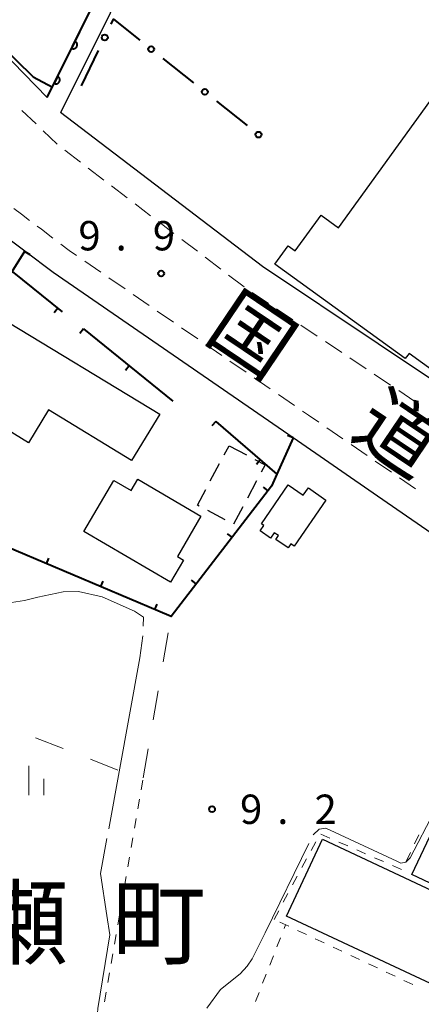
# Model space of a CAD drawing. Units: metres. Extents: x -76000 to -74000, y 33000 to 34500.
# Drawn here: x -74265 to -74214, y 33494 to 33620 of the extents above; entities that cross this region are included whole.
import ezdxf

# ---------------------------------------------------------------- set-up
doc = ezdxf.new("R2010")
doc.units = ezdxf.units.M
for name, color, linetype, lineweight in [('210100_道路縁(街区線)', 7, 'Continuous', 30), ('221300_歩道', 7, 'Continuous', 30), ('300100_普通建物', 7, 'Continuous', 30), ('300300_普通無壁舎', 7, 'Continuous', 30), ('611100_コンクリート被覆(直落)', 7, 'Continuous', 30), ('613000_さく(未分類)', 7, 'Continuous', 30), ('614000_へい（未分類）', 7, 'Continuous', 40), ('620100_区域界', 7, 'Continuous', 30), ('630100_植生界', 7, 'Continuous', 30), ('633400_荒地', 7, 'Continuous', 13), ('710100_等高線(計曲線)', 7, 'Continuous', 40), ('710300_等高線(補助曲線)', 7, 'Continuous', 13), ('731200_図化機測定による標高点', 7, 'Continuous', 40), ('811400_(注記)大字・町・丁目', 7, 'Continuous', 80), ('812100_(注記)道路の路線名', 7, 'Continuous', 53)]:
    doc.layers.add(name, color=color, linetype=linetype, lineweight=lineweight)
doc.styles.add('Style-Kanji', font='MS Gothic.ttf')
doc.styles.add('Style-WORKING', font='MS Gothic.ttf')

msp = doc.modelspace()

# ---------------------------------------------------------------- linework, layer by layer
at = {"layer": '210100_道路縁(街区線)', "linetype": 'Continuous', "lineweight": 30, "flags": 128}
for points in [[(-74301.5, 33667.32), (-74289, 33643.71), (-74286.33, 33639.44), (-74282.66, 33634.43), (-74273.15, 33622.31), (-74261.4, 33610.27)], [(-74239.87, 33653.57), (-74260.74, 33611.6), (-74261.4, 33610.27)], [(-74237.72, 33652.5), (-74258.59, 33610.53), (-74259.68, 33608.34)], [(-74157.54, 33536.34), (-74204.44, 33568.93), (-74233.95, 33588.7), (-74259.68, 33608.34)], [(-74138.68, 33502.21), (-74166.18, 33522.7), (-74219.25, 33559.38), (-74230.04, 33566.82), (-74260.63, 33587.9), (-74264.25, 33590.64), (-74266.79, 33592.57)]]:
    msp.add_lwpolyline(points, dxfattribs=at)
at = {"layer": '221300_歩道', "linetype": 'Continuous', "lineweight": 13}
for p, q in [((-74262.823, 33606.885), (-74264.628, 33608.615)), ((-74260.116, 33604.29), (-74261.92, 33606.02)), ((-74257.148, 33601.999), (-74259.136, 33603.516)), ((-74254.167, 33599.724), (-74256.155, 33601.24)), ((-74251.186, 33597.448), (-74253.174, 33598.965)), ((-74248.205, 33595.173), (-74250.193, 33596.69)), ((-74245.224, 33592.898), (-74247.212, 33594.415)), ((-74242.244, 33590.623), (-74244.231, 33592.14)), ((-74239.263, 33588.348), (-74241.25, 33589.865)), ((-74254.555, 33587.958), (-74256.614, 33589.376)), ((-74236.282, 33586.073), (-74238.269, 33587.589)), ((-74251.467, 33585.83), (-74253.526, 33587.249)), ((-74248.379, 33583.703), (-74250.438, 33585.121)), ((-74233.179, 33583.967), (-74235.256, 33585.359)), ((-74245.291, 33581.576), (-74247.35, 33582.994)), ((-74230.063, 33581.881), (-74232.14, 33583.272)), ((-74226.947, 33579.794), (-74229.025, 33581.185)), ((-74242.202, 33579.449), (-74244.261, 33580.867)), ((-74239.114, 33577.321), (-74241.173, 33578.74)), ((-74223.832, 33577.707), (-74225.909, 33579.099)), ((-74236.026, 33575.194), (-74238.085, 33576.612)), ((-74220.716, 33575.621), (-74222.793, 33577.012)), ((-74217.6, 33573.534), (-74219.677, 33574.925)), ((-74232.938, 33573.067), (-74234.997, 33574.485)), ((-74229.85, 33570.94), (-74231.908, 33572.358)), ((-74214.484, 33571.447), (-74216.561, 33572.838)), ((-74223.674, 33566.683), (-74225.733, 33568.102)), ((-74220.587, 33564.554), (-74222.645, 33565.973)), ((-74217.5, 33562.425), (-74219.558, 33563.845)), ((-74214.415, 33560.293), (-74216.472, 33561.715))]:
    msp.add_line(p, q, dxfattribs=at)
at = {"layer": '221300_歩道', "linetype": 'Continuous', "lineweight": 13, "flags": 128}
for points in [[(-74263.65, 33594.576), (-74264.67, 33595.35), (-74265.641, 33596.087)], [(-74260.662, 33592.309), (-74262.14, 33593.43), (-74262.654, 33593.82)], [(-74257.644, 33590.085), (-74258.58, 33590.73), (-74259.666, 33591.554)], [(-74226.762, 33568.812), (-74228.05, 33569.7), (-74228.82, 33570.23)]]:
    msp.add_lwpolyline(points, dxfattribs=at)
at = {"layer": '300100_普通建物', "linetype": 'Continuous', "lineweight": 30, "flags": 128}
for points in [[(-74224.25, 33593.64), (-74206.93, 33617.56), (-74205.05, 33616.2), (-74202.18, 33620.15), (-74193.09, 33613.56), (-74191.84, 33612.65), (-74207.71, 33590.74), (-74206.74, 33590.04), (-74206.88, 33581.68), (-74205.77, 33580.88), (-74210.59, 33574.23), (-74215.23, 33577.59), (-74215.72, 33576.94), (-74232.36, 33589), (-74230.67, 33591.31), (-74229.77, 33590.67), (-74226.46, 33595.24)], [(-74280.76, 33560.84), (-74267.69, 33582.36), (-74247.04, 33569.83), (-74250.63, 33563.92), (-74261.25, 33570.37), (-74263.79, 33566.19), (-74268.29, 33568.92), (-74272.85, 33561.43), (-74273.96, 33562.1), (-74276.35, 33558.16)], [(-74252.89, 33561.37), (-74250.67, 33560.07), (-74249.82, 33561.52), (-74241.78, 33556.79), (-74244.79, 33551.66), (-74244, 33551.19), (-74245.65, 33548.37), (-74256.71, 33554.87)], [(-74234.08, 33555.82), (-74230.65, 33560.79), (-74228.73, 33559.47), (-74228.08, 33560.41), (-74225.84, 33558.87), (-74229.88, 33552.99), (-74230.31, 33553.29), (-74230.68, 33552.76), (-74232.24, 33553.84), (-74231.91, 33554.32), (-74232.44, 33554.68), (-74232.9, 33554.02), (-74234.23, 33554.94), (-74233.77, 33555.61)]]:
    msp.add_lwpolyline(points, close=True, dxfattribs=at)
at = {"layer": '300100_普通建物', "linetype": 'Continuous', "lineweight": 30}
for points in [[(-74211.46, 33518.35), (-74201.37, 33513.61), (-74204.8, 33506.31), (-74214.89, 33511.04)], [(-74226.28, 33515.55), (-74203.92, 33505.07), (-74208.51, 33495.28), (-74230.87, 33505.75)]]:
    msp.add_3dface(points, dxfattribs=at)
at = {"layer": '300300_普通無壁舎', "linetype": 'Continuous', "lineweight": 30}
for p, q in [((-74238.828, 33564.622), (-74238.2, 33565.8)), ((-74238.2, 33565.8), (-74235.995, 33564.623)), ((-74240.592, 33561.313), (-74239.416, 33563.519)), ((-74234.69, 33561.323), (-74235.866, 33559.117)), ((-74238.715, 33556.339), (-74240.921, 33557.516)), ((-74236.454, 33558.014), (-74237.63, 33555.807))]:
    msp.add_line(p, q, dxfattribs=at)
at = {"layer": '300300_普通無壁舎', "linetype": 'Continuous', "lineweight": 30, "flags": 128}
for points in [[(-74234.892, 33564.034), (-74233.61, 33563.35), (-74234.102, 33562.426)], [(-74242.024, 33558.104), (-74242.24, 33558.22), (-74241.18, 33560.21)]]:
    msp.add_lwpolyline(points, dxfattribs=at)
at = {"layer": '611100_コンクリート被覆(直落)', "linetype": 'Continuous', "lineweight": 40}
msp.add_line((-74261.4, 33610.27), (-74239.87, 33653.57), dxfattribs=at)
at = {"layer": '611100_コンクリート被覆(直落)', "linetype": 'Continuous', "lineweight": 40, "flags": 128}
for points in [[(-74257.838, 33617.433), (-74258.283, 33616.538), (-74258.243, 33616.52), (-74258.202, 33616.506), (-74258.16, 33616.496), (-74258.117, 33616.489), (-74258.074, 33616.486), (-74258.03, 33616.487), (-74257.986, 33616.491), (-74257.944, 33616.5), (-74257.901, 33616.511), (-74257.861, 33616.528), (-74257.821, 33616.546), (-74257.784, 33616.569), (-74257.749, 33616.595), (-74257.716, 33616.623), (-74257.686, 33616.655), (-74257.659, 33616.689), (-74257.634, 33616.725), (-74257.613, 33616.763), (-74257.595, 33616.803), (-74257.582, 33616.844), (-74257.571, 33616.886), (-74257.564, 33616.929), (-74257.561, 33616.973), (-74257.562, 33617.017), (-74257.566, 33617.06), (-74257.575, 33617.103), (-74257.586, 33617.145), (-74257.603, 33617.186), (-74257.621, 33617.225), (-74257.644, 33617.262), (-74257.67, 33617.297), (-74257.698, 33617.33), (-74257.73, 33617.361), (-74257.764, 33617.387), (-74257.8, 33617.412)], [(-74260.064, 33612.956), (-74260.51, 33612.061), (-74260.469, 33612.043), (-74260.428, 33612.029), (-74260.386, 33612.019), (-74260.343, 33612.012), (-74260.3, 33612.009), (-74260.256, 33612.01), (-74260.212, 33612.014), (-74260.17, 33612.023), (-74260.128, 33612.034), (-74260.087, 33612.051), (-74260.048, 33612.069), (-74260.011, 33612.092), (-74259.975, 33612.118), (-74259.942, 33612.146), (-74259.912, 33612.178), (-74259.885, 33612.212), (-74259.861, 33612.247), (-74259.839, 33612.286), (-74259.821, 33612.326), (-74259.808, 33612.367), (-74259.797, 33612.409), (-74259.79, 33612.452), (-74259.787, 33612.496), (-74259.788, 33612.54), (-74259.792, 33612.583), (-74259.801, 33612.625), (-74259.812, 33612.668), (-74259.829, 33612.709), (-74259.847, 33612.748), (-74259.87, 33612.785), (-74259.896, 33612.82), (-74259.925, 33612.853), (-74259.956, 33612.884), (-74259.99, 33612.91), (-74260.026, 33612.935)]]:
    msp.add_lwpolyline(points, close=True, dxfattribs=at)
at = {"layer": '613000_さく(未分類)', "linetype": 'Continuous', "lineweight": 40}
for p, q in [((-74257.02, 33611.73), (-74254.865, 33616.242)), ((-74246.658, 33615.26), (-74242.749, 33612.142)), ((-74239.817, 33609.804), (-74235.908, 33606.687))]:
    msp.add_line(p, q, dxfattribs=at)
at = {"layer": '613000_さく(未分類)', "linetype": 'Continuous', "lineweight": 40, "flags": 128}
msp.add_lwpolyline([(-74253.248, 33619.625), (-74252.94, 33620.27), (-74249.59, 33617.598)], dxfattribs=at)
at = {"layer": '613000_さく(未分類)', "linetype": 'Continuous', "lineweight": 40}
for centre in [(-74254.056, 33617.933), (-74248.124, 33616.429), (-74241.283, 33610.973), (-74234.442, 33605.518)]:
    msp.add_circle(centre, 0.375, dxfattribs=at)
at = {"layer": '614000_へい（未分類）', "linetype": 'Continuous', "lineweight": 40}
for p, q in [((-74264.264, 33590.618), (-74263.629, 33590.219)), ((-74265.87, 33588.06), (-74259.48, 33582.9)), ((-74260.035, 33583.348), (-74260.506, 33582.765)), ((-74256.76, 33580.71), (-74257.231, 33580.126)), ((-74256.76, 33580.71), (-74245.35, 33571.51)), ((-74250.921, 33576.002), (-74251.392, 33575.419)), ((-74239.89, 33568.9), (-74240.381, 33568.333)), ((-74239.89, 33568.9), (-74232.11, 33562.16)), ((-74230.04, 33566.82), (-74230.725, 33567.124)), ((-74234.221, 33563.989), (-74234.712, 33563.422)), ((-74233.232, 33560.054), (-74233.826, 33560.512)), ((-74237.811, 33554.114), (-74238.405, 33554.572)), ((-74261.477, 33550.735), (-74261.184, 33551.425)), ((-74254.57, 33547.811), (-74254.278, 33548.501)), ((-74242.39, 33548.174), (-74242.984, 33548.632)), ((-74247.664, 33544.887), (-74247.371, 33545.577))]:
    msp.add_line(p, q, dxfattribs=at)
at = {"layer": '614000_へい（未分類）', "linetype": 'Continuous', "lineweight": 40, "flags": 128}
msp.add_lwpolyline([(-74230.04, 33566.82), (-74232.11, 33562.16), (-74232.78, 33560.64), (-74245.6, 33544.01), (-74247.27, 33544.72), (-74283.48, 33560.05), (-74272.61, 33577.34), (-74265.87, 33588.06), (-74264.25, 33590.64)], dxfattribs=at)
at = {"layer": '620100_区域界', "linetype": 'Continuous', "lineweight": 13}
for p, q in [((-74246.599, 33538.197), (-74245.964, 33541.893)), ((-74247.869, 33530.805), (-74247.234, 33534.501)), ((-74262.867, 33528.515), (-74259.378, 33527.139)), ((-74249.14, 33523.413), (-74248.504, 33527.109)), ((-74255.89, 33525.763), (-74252.401, 33524.387))]:
    msp.add_line(p, q, dxfattribs=at)
at = {"layer": '630100_植生界', "linetype": 'Continuous', "lineweight": 13}
for p, q in [((-74249.19, 33523.12), (-74249.402, 33521.888)), ((-74249.614, 33520.656), (-74249.826, 33519.424)), ((-74250.038, 33518.192), (-74250.25, 33516.961)), ((-74250.463, 33515.729), (-74250.675, 33514.497)), ((-74226.502, 33516.207), (-74225.357, 33515.706)), ((-74214.529, 33514.983), (-74213.985, 33516.108)), ((-74227.732, 33514.141), (-74227.14, 33515.243)), ((-74224.212, 33515.205), (-74223.066, 33514.704)), ((-74250.887, 33513.265), (-74251.099, 33512.033)), ((-74221.921, 33514.203), (-74220.776, 33513.702)), ((-74219.631, 33513.201), (-74218.485, 33512.7)), ((-74215.617, 33512.732), (-74215.073, 33513.857)), ((-74228.914, 33511.939), (-74228.323, 33513.04)), ((-74217.34, 33512.199), (-74216.195, 33511.698)), ((-74251.311, 33510.801), (-74251.523, 33509.569)), ((-74230.096, 33509.736), (-74229.505, 33510.837)), ((-74251.735, 33508.337), (-74251.947, 33507.106)), ((-74231.278, 33507.533), (-74230.687, 33508.634)), ((-74252.159, 33505.874), (-74252.371, 33504.642)), ((-74232.46, 33505.33), (-74231.869, 33506.431)), ((-74230.595, 33504.453), (-74231.727, 33504.985)), ((-74231.169, 33504.152), (-74230.98, 33504.63)), ((-74252.583, 33503.41), (-74252.796, 33502.178)), ((-74228.333, 33503.389), (-74229.464, 33503.921)), ((-74232.086, 33501.826), (-74231.627, 33502.989)), ((-74226.071, 33502.325), (-74227.202, 33502.857)), ((-74253.008, 33500.946), (-74253.22, 33499.714)), ((-74233.004, 33499.5), (-74232.545, 33500.663)), ((-74223.809, 33501.261), (-74224.94, 33501.793)), ((-74221.546, 33500.197), (-74222.677, 33500.729)), ((-74219.284, 33499.134), (-74220.415, 33499.665)), ((-74253.432, 33498.482), (-74253.644, 33497.251)), ((-74233.921, 33497.175), (-74233.462, 33498.338)), ((-74217.022, 33498.07), (-74218.153, 33498.602)), ((-74214.759, 33497.006), (-74215.89, 33497.538)), ((-74253.856, 33496.019), (-74254.068, 33494.787)), ((-74234.838, 33494.849), (-74234.38, 33496.012))]:
    msp.add_line(p, q, dxfattribs=at)
at = {"layer": '633400_荒地', "linetype": 'Continuous', "lineweight": 13}
for p, q in [((-74263.72, 33521.175), (-74263.72, 33524.925)), ((-74261.844, 33521.175), (-74261.844, 33523.275))]:
    msp.add_line(p, q, dxfattribs=at)
at = {"layer": '710100_等高線(計曲線)', "linetype": 'Continuous', "lineweight": 40, "elevation": 10, "flags": 128}
msp.add_lwpolyline([(-74269.78, 33619.32), (-74263.2, 33612.91), (-74260.74, 33611.6)], dxfattribs=at)
at = {"layer": '710300_等高線(補助曲線)', "linetype": 'Continuous', "lineweight": 13, "elevation": 9, "flags": 128}
for points in [[(-74271.976, 33547.056), (-74268.26, 33546.16), (-74265.94, 33545.79), (-74264.29, 33546.03), (-74262.58, 33546.46), (-74259.35, 33547.13), (-74257.39, 33547.19), (-74254.37, 33546.51), (-74250.26, 33544.68), (-74249.1, 33543.92), (-74249.148, 33542.765)], [(-74249.201, 33541.516), (-74249.58, 33538.74), (-74253.545, 33516.899)], [(-74216.81, 33512.74), (-74216.31, 33512.51), (-74215.64, 33512.63), (-74215.09, 33513.18), (-74211.98, 33519.15), (-74208.99, 33524.95), (-74208.44, 33525.5), (-74207.4, 33525.62), (-74200.227, 33522.286)], [(-74227.482, 33516.137), (-74226.69, 33516.84), (-74225.84, 33516.96), (-74216.81, 33512.74)], [(-74253.769, 33515.669), (-74254.58, 33511.2), (-74253.81, 33505.83), (-74253.4, 33503.35), (-74254.92, 33493.93), (-74255.134, 33490.96)], [(-74241.027, 33494.003), (-74239.27, 33496.37), (-74236.77, 33498.39), (-74235.91, 33499.36), (-74235.24, 33500.28), (-74233.59, 33503.63), (-74228.034, 33515.016)]]:
    msp.add_lwpolyline(points, dxfattribs=at)
at = {"layer": '731200_図化機測定による標高点', "linetype": 'Continuous', "lineweight": 40}
for centre in [(-74246.85, 33587.79, 9.92), (-74240.37, 33519.39, 9.17)]:
    msp.add_circle(centre, 0.375, dxfattribs=at)

# ---------------------------------------------------------------- texts
at = {"layer": '731200_図化機測定による標高点', "linetype": 'Continuous', "lineweight": 40, "style": 'Style-WORKING'}
for s, p in [('9', (-74257.42, 33590.74, -9.999)), ('9', (-74247.92, 33590.74, -9.999)), ('.', (-74252.67, 33590.74, -9.999)), ('9', (-74236.8, 33517.51, -9.999)), ('2', (-74227.3, 33517.51, -9.999)), ('.', (-74232.05, 33517.51, -9.999))]:
    msp.add_text(s, height=3.75, dxfattribs=at).set_placement(p)
at = {"layer": '811400_(注記)大字・町・丁目', "linetype": 'Continuous', "lineweight": 53, "style": 'Style-Kanji'}
for s, p in [('瀬', (-74270.63, 33500.52)), ('町', (-74253.13, 33500.52))]:
    msp.add_text(s, height=8.75, dxfattribs=at).set_placement(p)
at = {"layer": '812100_(注記)道路の路線名', "linetype": 'Continuous', "lineweight": 40, "style": 'Style-Kanji'}
for s, p in [('国', (-74241.52, 33579.74)), ('道', (-74222.867, 33567.158))]:
    msp.add_text(s, height=7.5, rotation=326, dxfattribs=at).set_placement(p)

doc.saveas('drawing.dxf')
